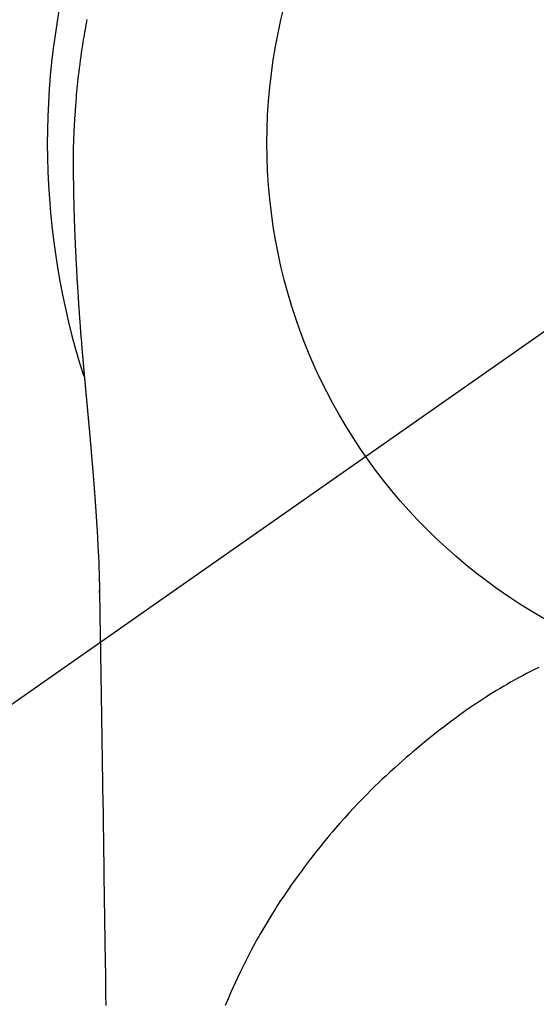
# Model space of a CAD drawing. Extents: x 0 to 26473, y -25 to 8845.
# Drawn here: x 16176 to 16194, y 7122 to 7155 of the extents above; entities that cross this region are included whole.
import ezdxf

# ---------------------------------------------------------------- set-up
doc = ezdxf.new("R2010")
doc.units = 0
doc.header["$LTSCALE"] = 50
doc.header["$MEASUREMENT"] = 0
doc.linetypes.add('CENTER2', pattern=[1.125, 0.75, -0.125, 0.125, -0.125])
doc.layers.get('0').update_dxf_attribs({"linetype": 'CONTINUOUS'})
doc.layers.get('DEFPOINTS').update_dxf_attribs({"color": 146, "linetype": 'CONTINUOUS'})
doc.layers.add('150-機器', color=8, linetype='CONTINUOUS')
doc.layers.add('160-文字', color=254, linetype='CONTINUOUS')
doc.styles.add('KH001', font='txt')
doc.dimstyles.new('KH1xx030', dxfattribs={"dimscale": 30, "dimtxt": 2, "dimasz": 0.6, "dimexe": 0.3, "dimexo": 1.2, "dimgap": 0.5, "dimtad": 3, "dimdec": 1, "dimdsep": 46, "dimlunit": 6, "dimtxsty": 'KH001', "dimblk": 'DOT', "dimcen": 1, "dimdle": 1, "dimclrd": 256, "dimclre": 256, "dimclrt": 256, "dimadec": 0, "dimazin": 0, "dimtfac": 1, "dimtdec": 1, "dimtix": 1, "dimtmove": 2, "dimatfit": 3, "dimldrblk": 'CLOSEDBLANK', "dimfxl": 1, "dimtolj": 1, "dimtzin": 0, "dimlwd": -1, "dimlwe": -1, "dimarcsym": 0})

# ---------------------------------------------------------------- blocks, each defined once
blk = doc.blocks.new('F402_H')
at = {"layer": '150-機器', "color": 13, "linetype": 'CENTER2'}
blk.add_line((0, 0), (-244.018, -170.863), dxfattribs=at)
at = {"layer": '150-機器', "color": 13, "linetype": 'Continuous'}
for points in [[(-24.594, 4.185), (-24.602, 4.142), (-24.61, 4.099), (-24.618, 4.056), (-24.626, 4.013), (-24.642, 3.927), (-24.657, 3.841), (-24.672, 3.755), (-24.687, 3.669), (-24.701, 3.583), (-24.716, 3.497), (-24.73, 3.411), (-24.744, 3.324), (-24.764, 3.194), (-24.783, 3.065), (-24.802, 2.935), (-24.82, 2.805), (-24.837, 2.674), (-24.853, 2.544), (-24.869, 2.413), (-24.884, 2.283), (-24.897, 2.174), (-24.909, 2.065), (-24.92, 1.956), (-24.931, 1.847), (-24.942, 1.737), (-24.952, 1.628), (-24.961, 1.519), (-24.97, 1.409), (-24.982, 1.256), (-24.993, 1.103), (-25.004, 0.949), (-25.013, 0.796), (-25.017, 0.73), (-25.02, 0.664), (-25.024, 0.598), (-25.027, 0.533), (-25.031, 0.445), (-25.034, 0.357), (-25.037, 0.269), (-25.041, 0.18), (-25.046, 0.092), (-25.051, 0.003), (-25.055, -0.085), (-25.058, -0.174), (-25.059, -0.242), (-25.059, -0.311), (-25.058, -0.38), (-25.058, -0.449), (-25.057, -0.557), (-25.057, -0.664), (-25.056, -0.772), (-25.056, -0.88), (-25.055, -0.958), (-25.055, -1.036), (-25.054, -1.114), (-25.053, -1.192), (-25.052, -1.246), (-25.051, -1.3), (-25.051, -1.353), (-25.05, -1.407), (-25.048, -1.491), (-25.047, -1.575), (-25.045, -1.659), (-25.044, -1.743), (-25.043, -1.81), (-25.042, -1.876), (-25.04, -1.942), (-25.039, -2.009), (-25.037, -2.087), (-25.035, -2.165), (-25.032, -2.243), (-25.03, -2.321), (-25.028, -2.391), (-25.026, -2.46), (-25.024, -2.53), (-25.022, -2.6), (-25.019, -2.681), (-25.016, -2.762), (-25.013, -2.842), (-25.01, -2.923), (-25.008, -2.989), (-25.005, -3.054), (-25.003, -3.119), (-25, -3.185), (-24.997, -3.25), (-24.995, -3.316), (-24.992, -3.381), (-24.989, -3.447), (-24.986, -3.519), (-24.982, -3.591), (-24.979, -3.663), (-24.975, -3.735), (-24.972, -3.79), (-24.97, -3.844), (-24.967, -3.899), (-24.964, -3.954), (-24.96, -4.046), (-24.955, -4.138), (-24.95, -4.23), (-24.945, -4.323), (-24.942, -4.378), (-24.939, -4.434), (-24.935, -4.489), (-24.932, -4.545), (-24.928, -4.618), (-24.924, -4.69), (-24.92, -4.763), (-24.915, -4.835), (-24.91, -4.922), (-24.905, -5.009), (-24.899, -5.096), (-24.893, -5.183), (-24.887, -5.282), (-24.88, -5.381), (-24.873, -5.48), (-24.866, -5.579), (-24.862, -5.634), (-24.858, -5.689), (-24.854, -5.745), (-24.85, -5.8), (-24.845, -5.874), (-24.84, -5.948), (-24.835, -6.022), (-24.829, -6.096), (-24.823, -6.181), (-24.817, -6.265), (-24.81, -6.35), (-24.804, -6.435), (-24.795, -6.536), (-24.787, -6.638), (-24.779, -6.739), (-24.771, -6.841)], [(-24.771, -6.841), (-24.771, -6.848), (-24.77, -6.855), (-24.769, -6.862), (-24.769, -6.869), (-24.768, -6.876), (-24.768, -6.883), (-24.767, -6.89), (-24.767, -6.897), (-24.766, -6.904), (-24.765, -6.911), (-24.765, -6.918), (-24.764, -6.925), (-24.764, -6.932), (-24.763, -6.938), (-24.763, -6.945), (-24.762, -6.952), (-24.761, -6.959), (-24.761, -6.966), (-24.76, -6.973), (-24.76, -6.98), (-24.759, -6.986), (-24.758, -6.994), (-24.758, -7.001), (-24.757, -7.008), (-24.757, -7.015), (-24.756, -7.022), (-24.756, -7.029), (-24.755, -7.036), (-24.754, -7.043), (-24.754, -7.05), (-24.753, -7.057), (-24.753, -7.064), (-24.752, -7.071), (-24.751, -7.078), (-24.751, -7.085), (-24.75, -7.092), (-24.75, -7.099), (-24.749, -7.106), (-24.748, -7.113), (-24.748, -7.121), (-24.747, -7.128), (-24.747, -7.135), (-24.746, -7.142), (-24.745, -7.149), (-24.745, -7.156), (-24.744, -7.163), (-24.743, -7.17), (-24.743, -7.177), (-24.742, -7.185), (-24.742, -7.192), (-24.741, -7.199), (-24.74, -7.206), (-24.74, -7.213), (-24.739, -7.22), (-24.739, -7.227), (-24.738, -7.234), (-24.737, -7.242), (-24.737, -7.249), (-24.736, -7.256), (-24.735, -7.263), (-24.735, -7.27), (-24.734, -7.277), (-24.734, -7.285), (-24.733, -7.292), (-24.732, -7.299), (-24.732, -7.306), (-24.731, -7.313), (-24.73, -7.321), (-24.73, -7.328), (-24.729, -7.335), (-24.729, -7.342), (-24.728, -7.349), (-24.727, -7.357), (-24.727, -7.363), (-24.726, -7.37), (-24.725, -7.377), (-24.725, -7.384), (-24.724, -7.392), (-24.724, -7.399), (-24.723, -7.406), (-24.722, -7.413), (-24.722, -7.421), (-24.721, -7.428), (-24.72, -7.435), (-24.72, -7.442), (-24.719, -7.45), (-24.718, -7.457), (-24.718, -7.464), (-24.717, -7.471), (-24.717, -7.479), (-24.716, -7.486), (-24.715, -7.493), (-24.715, -7.5), (-24.714, -7.508), (-24.713, -7.515), (-24.713, -7.522), (-24.712, -7.53), (-24.711, -7.537), (-24.711, -7.544), (-24.71, -7.552), (-24.709, -7.559), (-24.709, -7.566), (-24.708, -7.574), (-24.707, -7.581), (-24.707, -7.588), (-24.706, -7.595), (-24.706, -7.603), (-24.705, -7.61), (-24.704, -7.617), (-24.704, -7.625), (-24.703, -7.632), (-24.702, -7.64), (-24.702, -7.647), (-24.701, -7.654), (-24.7, -7.662), (-24.7, -7.669), (-24.699, -7.676), (-24.698, -7.684), (-24.698, -7.691), (-24.697, -7.698), (-24.696, -7.706), (-24.696, -7.713), (-24.695, -7.721), (-24.694, -7.728), (-24.694, -7.734), (-24.693, -7.742), (-24.692, -7.749), (-24.692, -7.757), (-24.691, -7.764), (-24.69, -7.771), (-24.69, -7.779), (-24.689, -7.786), (-24.688, -7.794), (-24.688, -7.801), (-24.687, -7.809), (-24.686, -7.816), (-24.686, -7.824), (-24.685, -7.831), (-24.684, -7.838), (-24.684, -7.846), (-24.683, -7.853), (-24.682, -7.861), (-24.682, -7.868), (-24.681, -7.876), (-24.68, -7.883), (-24.68, -7.891), (-24.679, -7.898), (-24.678, -7.906), (-24.678, -7.913), (-24.677, -7.921), (-24.676, -7.928), (-24.675, -7.936), (-24.675, -7.943), (-24.674, -7.951), (-24.673, -7.958), (-24.673, -7.966), (-24.672, -7.973), (-24.671, -7.981), (-24.671, -7.988), (-24.67, -7.996), (-24.669, -8.003), (-24.669, -8.011), (-24.668, -8.018), (-24.667, -8.026), (-24.667, -8.033), (-24.666, -8.041), (-24.665, -8.048), (-24.665, -8.056), (-24.664, -8.064), (-24.663, -8.071), (-24.662, -8.079), (-24.662, -8.086), (-24.661, -8.094), (-24.66, -8.101), (-24.66, -8.109), (-24.659, -8.116), (-24.658, -8.123), (-24.658, -8.131), (-24.657, -8.138), (-24.656, -8.146), (-24.656, -8.154), (-24.655, -8.161), (-24.654, -8.169), (-24.653, -8.176), (-24.653, -8.184), (-24.652, -8.192), (-24.651, -8.199), (-24.651, -8.207), (-24.65, -8.215), (-24.649, -8.222), (-24.649, -8.23), (-24.648, -8.237), (-24.647, -8.245), (-24.646, -8.253), (-24.646, -8.26), (-24.645, -8.268), (-24.644, -8.276), (-24.644, -8.283), (-24.643, -8.291), (-24.642, -8.299), (-24.641, -8.306), (-24.641, -8.314), (-24.64, -8.322), (-24.639, -8.329), (-24.639, -8.337), (-24.638, -8.345), (-24.637, -8.352), (-24.637, -8.36), (-24.636, -8.368), (-24.635, -8.376), (-24.634, -8.383), (-24.634, -8.391), (-24.633, -8.399), (-24.632, -8.406), (-24.632, -8.414), (-24.631, -8.422), (-24.63, -8.43), (-24.629, -8.437), (-24.629, -8.445), (-24.628, -8.453), (-24.627, -8.461), (-24.627, -8.468), (-24.626, -8.476), (-24.625, -8.484), (-24.624, -8.491), (-24.624, -8.498), (-24.623, -8.506), (-24.622, -8.514), (-24.622, -8.522), (-24.621, -8.529), (-24.62, -8.537), (-24.619, -8.545), (-24.619, -8.553), (-24.618, -8.561), (-24.617, -8.568), (-24.617, -8.576), (-24.616, -8.584), (-24.615, -8.592), (-24.614, -8.6), (-24.614, -8.607), (-24.613, -8.615), (-24.612, -8.623), (-24.611, -8.631), (-24.611, -8.639), (-24.61, -8.647), (-24.609, -8.654), (-24.609, -8.662), (-24.608, -8.67), (-24.607, -8.678), (-24.606, -8.686), (-24.606, -8.694), (-24.605, -8.701), (-24.604, -8.709), (-24.604, -8.717), (-24.603, -8.725), (-24.602, -8.733), (-24.601, -8.741), (-24.601, -8.749), (-24.6, -8.757), (-24.599, -8.764), (-24.598, -8.772), (-24.598, -8.78), (-24.597, -8.788), (-24.596, -8.796), (-24.596, -8.804), (-24.595, -8.812), (-24.594, -8.82), (-24.593, -8.828), (-24.593, -8.836), (-24.592, -8.844), (-24.591, -8.851), (-24.59, -8.859), (-24.59, -8.866), (-24.589, -8.874), (-24.588, -8.882), (-24.587, -8.89), (-24.587, -8.898), (-24.586, -8.906), (-24.585, -8.914), (-24.585, -8.922), (-24.584, -8.93), (-24.583, -8.938), (-24.582, -8.946), (-24.582, -8.954), (-24.581, -8.962), (-24.58, -8.97), (-24.579, -8.978), (-24.579, -8.986), (-24.578, -8.994), (-24.577, -9.002), (-24.576, -9.01), (-24.576, -9.018), (-24.575, -9.026), (-24.574, -9.034), (-24.574, -9.042), (-24.573, -9.05), (-24.572, -9.058), (-24.571, -9.066), (-24.571, -9.074), (-24.57, -9.082), (-24.569, -9.09), (-24.568, -9.098), (-24.568, -9.106), (-24.567, -9.114), (-24.566, -9.122), (-24.565, -9.13), (-24.565, -9.138), (-24.564, -9.146), (-24.563, -9.154), (-24.562, -9.162), (-24.562, -9.17), (-24.561, -9.178), (-24.56, -9.186), (-24.559, -9.195), (-24.559, -9.203), (-24.558, -9.211), (-24.557, -9.219), (-24.557, -9.227), (-24.556, -9.235), (-24.555, -9.242), (-24.554, -9.25), (-24.554, -9.258), (-24.553, -9.266), (-24.552, -9.275), (-24.551, -9.283), (-24.551, -9.291), (-24.55, -9.299), (-24.549, -9.307), (-24.548, -9.315), (-24.548, -9.323), (-24.547, -9.331), (-24.546, -9.34), (-24.545, -9.348), (-24.545, -9.356), (-24.544, -9.364), (-24.543, -9.372), (-24.542, -9.38), (-24.542, -9.388), (-24.541, -9.397), (-24.54, -9.405), (-24.539, -9.413), (-24.539, -9.421), (-24.538, -9.429), (-24.537, -9.438), (-24.536, -9.446), (-24.536, -9.454), (-24.535, -9.462), (-24.534, -9.47), (-24.533, -9.479), (-24.533, -9.487), (-24.532, -9.495), (-24.531, -9.503), (-24.53, -9.511), (-24.53, -9.52), (-24.529, -9.528), (-24.528, -9.536), (-24.528, -9.544), (-24.527, -9.552), (-24.526, -9.561), (-24.525, -9.569), (-24.525, -9.577), (-24.524, -9.585), (-24.523, -9.594), (-24.522, -9.602), (-24.522, -9.61), (-24.521, -9.618), (-24.52, -9.626), (-24.519, -9.634), (-24.519, -9.642), (-24.518, -9.651), (-24.517, -9.659), (-24.516, -9.667), (-24.516, -9.675), (-24.515, -9.684), (-24.514, -9.692), (-24.513, -9.7), (-24.513, -9.709), (-24.512, -9.717), (-24.511, -9.725), (-24.51, -9.733), (-24.51, -9.742), (-24.509, -9.75), (-24.508, -9.758), (-24.507, -9.767), (-24.507, -9.775), (-24.506, -9.783), (-24.505, -9.792), (-24.504, -9.8), (-24.504, -9.808), (-24.503, -9.817), (-24.502, -9.825), (-24.501, -9.833), (-24.501, -9.842), (-24.5, -9.85), (-24.499, -9.859), (-24.498, -9.867), (-24.498, -9.875), (-24.497, -9.884), (-24.496, -9.892), (-24.495, -9.9), (-24.495, -9.909), (-24.494, -9.917), (-24.493, -9.926), (-24.492, -9.934), (-24.492, -9.942), (-24.491, -9.951), (-24.49, -9.959), (-24.489, -9.968), (-24.489, -9.976), (-24.488, -9.984), (-24.487, -9.993), (-24.486, -10), (-24.486, -10.009), (-24.485, -10.017), (-24.484, -10.026), (-24.483, -10.034), (-24.483, -10.042), (-24.482, -10.051), (-24.481, -10.059), (-24.48, -10.068), (-24.48, -10.076), (-24.479, -10.085), (-24.478, -10.093), (-24.477, -10.102), (-24.477, -10.11), (-24.476, -10.119), (-24.475, -10.127), (-24.474, -10.135), (-24.474, -10.144), (-24.473, -10.152), (-24.472, -10.161), (-24.471, -10.169), (-24.471, -10.178), (-24.47, -10.186), (-24.469, -10.195), (-24.468, -10.203), (-24.468, -10.212), (-24.467, -10.22), (-24.466, -10.229), (-24.466, -10.237), (-24.465, -10.246), (-24.464, -10.255), (-24.463, -10.263), (-24.463, -10.272), (-24.462, -10.28), (-24.461, -10.289), (-24.46, -10.297), (-24.46, -10.306), (-24.459, -10.314), (-24.458, -10.323), (-24.457, -10.331), (-24.457, -10.34), (-24.456, -10.349), (-24.455, -10.357), (-24.454, -10.366), (-24.454, -10.373), (-24.453, -10.382), (-24.452, -10.39), (-24.451, -10.399), (-24.451, -10.408), (-24.45, -10.416), (-24.449, -10.425), (-24.448, -10.433), (-24.448, -10.442), (-24.447, -10.451), (-24.446, -10.459), (-24.446, -10.468), (-24.446, -10.476), (-24.445, -10.485), (-24.444, -10.494), (-24.443, -10.502), (-24.443, -10.511), (-24.442, -10.52), (-24.441, -10.528), (-24.441, -10.537), (-24.44, -10.546), (-24.439, -10.554), (-24.438, -10.563), (-24.438, -10.571), (-24.437, -10.58), (-24.436, -10.589), (-24.435, -10.597), (-24.435, -10.606), (-24.434, -10.615), (-24.433, -10.623), (-24.432, -10.632), (-24.432, -10.641), (-24.431, -10.65), (-24.43, -10.658), (-24.429, -10.667), (-24.429, -10.676), (-24.428, -10.684), (-24.427, -10.693), (-24.427, -10.702), (-24.426, -10.71), (-24.425, -10.719), (-24.424, -10.728), (-24.424, -10.737), (-24.423, -10.745), (-24.422, -10.753), (-24.421, -10.762), (-24.421, -10.77), (-24.42, -10.779), (-24.419, -10.788), (-24.418, -10.797), (-24.418, -10.805), (-24.417, -10.814), (-24.416, -10.823), (-24.415, -10.832), (-24.415, -10.84), (-24.414, -10.849), (-24.413, -10.858), (-24.413, -10.867), (-24.412, -10.876), (-24.411, -10.884), (-24.41, -10.893), (-24.41, -10.902), (-24.409, -10.911), (-24.408, -10.919), (-24.407, -10.928), (-24.407, -10.937), (-24.406, -10.946), (-24.405, -10.955), (-24.405, -10.964), (-24.404, -10.972), (-24.403, -10.981), (-24.402, -10.99), (-24.402, -10.999), (-24.401, -11.008), (-24.4, -11.016), (-24.399, -11.025), (-24.399, -11.034), (-24.398, -11.043), (-24.397, -11.052), (-24.397, -11.061), (-24.396, -11.069), (-24.395, -11.078), (-24.394, -11.087), (-24.394, -11.096), (-24.393, -11.105), (-24.392, -11.114), (-24.392, -11.123), (-24.391, -11.131), (-24.39, -11.139), (-24.389, -11.148), (-24.389, -11.157), (-24.388, -11.166), (-24.387, -11.175), (-24.386, -11.184), (-24.386, -11.193), (-24.385, -11.202), (-24.384, -11.211), (-24.384, -11.219), (-24.383, -11.228), (-24.382, -11.237), (-24.381, -11.246), (-24.381, -11.255), (-24.38, -11.264), (-24.379, -11.273), (-24.379, -11.282), (-24.378, -11.291), (-24.377, -11.3), (-24.376, -11.309), (-24.376, -11.318), (-24.375, -11.327), (-24.374, -11.336), (-24.374, -11.345), (-24.373, -11.354), (-24.372, -11.363), (-24.371, -11.371), (-24.371, -11.38), (-24.37, -11.389), (-24.369, -11.398), (-24.369, -11.407), (-24.368, -11.416), (-24.367, -11.425), (-24.366, -11.434), (-24.366, -11.443), (-24.365, -11.452), (-24.364, -11.461), (-24.364, -11.47), (-24.363, -11.479), (-24.362, -11.488), (-24.362, -11.497), (-24.361, -11.505), (-24.36, -11.514), (-24.359, -11.523), (-24.359, -11.532), (-24.358, -11.542), (-24.357, -11.551), (-24.357, -11.56), (-24.356, -11.569), (-24.355, -11.578), (-24.355, -11.587), (-24.354, -11.596), (-24.353, -11.605), (-24.352, -11.614), (-24.352, -11.623), (-24.351, -11.632), (-24.35, -11.641), (-24.35, -11.65), (-24.349, -11.659), (-24.348, -11.668), (-24.348, -11.677), (-24.347, -11.686), (-24.346, -11.696), (-24.345, -11.705), (-24.345, -11.714), (-24.344, -11.723), (-24.343, -11.732), (-24.343, -11.741), (-24.342, -11.75), (-24.341, -11.759), (-24.341, -11.768), (-24.34, -11.777), (-24.339, -11.787), (-24.339, -11.796), (-24.338, -11.805), (-24.337, -11.814), (-24.336, -11.823), (-24.336, -11.832), (-24.335, -11.841), (-24.334, -11.851), (-24.334, -11.86), (-24.333, -11.869), (-24.332, -11.878), (-24.332, -11.886), (-24.331, -11.895), (-24.33, -11.904), (-24.33, -11.914), (-24.329, -11.923), (-24.328, -11.932), (-24.328, -11.941), (-24.327, -11.95), (-24.326, -11.96), (-24.326, -11.969), (-24.325, -11.978), (-24.324, -11.987), (-24.323, -11.996), (-24.323, -12.006), (-24.322, -12.015), (-24.321, -12.024), (-24.321, -12.033), (-24.32, -12.042), (-24.319, -12.052), (-24.319, -12.061), (-24.318, -12.07), (-24.317, -12.079), (-24.317, -12.089), (-24.316, -12.098), (-24.315, -12.107), (-24.315, -12.116), (-24.314, -12.126), (-24.313, -12.135), (-24.313, -12.144), (-24.312, -12.153), (-24.311, -12.163), (-24.311, -12.172), (-24.31, -12.181), (-24.309, -12.191), (-24.309, -12.2), (-24.308, -12.209), (-24.307, -12.218), (-24.307, -12.228), (-24.306, -12.237), (-24.305, -12.246), (-24.305, -12.256), (-24.304, -12.264), (-24.304, -12.273), (-24.303, -12.283), (-24.302, -12.292), (-24.302, -12.301), (-24.301, -12.311), (-24.3, -12.32), (-24.3, -12.329), (-24.299, -12.339), (-24.298, -12.348), (-24.298, -12.357), (-24.297, -12.367), (-24.296, -12.376), (-24.296, -12.385), (-24.295, -12.395), (-24.294, -12.404), (-24.294, -12.413), (-24.293, -12.423), (-24.292, -12.432), (-24.292, -12.441), (-24.291, -12.451), (-24.29, -12.46), (-24.29, -12.47), (-24.289, -12.479), (-24.289, -12.488), (-24.288, -12.498), (-24.287, -12.507), (-24.287, -12.516), (-24.286, -12.526), (-24.285, -12.535), (-24.285, -12.544), (-24.284, -12.554), (-24.283, -12.563), (-24.283, -12.573), (-24.282, -12.582), (-24.281, -12.591)], [(-24.281, -12.591), (-24.265, -12.851), (-24.248, -13.111), (-24.233, -13.371), (-24.219, -13.631), (-24.21, -13.816), (-24.202, -14.002), (-24.194, -14.187), (-24.187, -14.373), (-24.181, -14.566), (-24.175, -14.759), (-24.171, -14.953), (-24.167, -15.146), (-24.166, -15.233), (-24.165, -15.321), (-24.163, -15.408), (-24.162, -15.496), (-24.16, -15.616), (-24.158, -15.735), (-24.156, -15.855), (-24.154, -15.975), (-24.152, -16.108), (-24.15, -16.241), (-24.148, -16.374), (-24.145, -16.507), (-24.143, -16.627), (-24.141, -16.746), (-24.139, -16.866), (-24.137, -16.985), (-24.135, -17.122), (-24.133, -17.258), (-24.131, -17.395), (-24.128, -17.532), (-24.125, -17.765), (-24.121, -17.999), (-24.117, -18.233), (-24.113, -18.467), (-24.11, -18.7), (-24.106, -18.934), (-24.102, -19.167), (-24.098, -19.401), (-24.094, -19.658), (-24.09, -19.915), (-24.086, -20.172), (-24.082, -20.43), (-24.079, -20.675), (-24.075, -20.921), (-24.071, -21.167), (-24.068, -21.412), (-24.061, -21.842), (-24.054, -22.272), (-24.047, -22.703), (-24.041, -23.133), (-24.035, -23.547), (-24.029, -23.961), (-24.024, -24.375), (-24.019, -24.789), (-24.008, -25.53), (-23.998, -26.27), (-23.986, -27.01), (-23.975, -27.75), (-23.969, -28.111), (-23.963, -28.472), (-23.958, -28.834), (-23.952, -29.195)], [(-24.166, -15.223), (-24.166, -15.222), (-24.166, -15.221), (-24.166, -15.22), (-24.166, -15.219), (-24.166, -15.218), (-24.166, -15.217), (-24.166, -15.216), (-24.166, -15.215), (-24.166, -15.214), (-24.166, -15.213), (-24.166, -15.212), (-24.166, -15.211), (-24.166, -15.21), (-24.166, -15.209), (-24.166, -15.208), (-24.166, -15.207), (-24.166, -15.206), (-24.166, -15.205), (-24.166, -15.204), (-24.166, -15.203), (-24.166, -15.202), (-24.166, -15.201), (-24.166, -15.2), (-24.166, -15.199), (-24.166, -15.198), (-24.166, -15.197), (-24.166, -15.196), (-24.166, -15.195), (-24.166, -15.194), (-24.166, -15.193), (-24.166, -15.192), (-24.166, -15.191), (-24.166, -15.19), (-24.166, -15.189), (-24.166, -15.188), (-24.166, -15.187), (-24.167, -15.186), (-24.167, -15.185), (-24.167, -15.184), (-24.167, -15.183), (-24.167, -15.182), (-24.167, -15.181), (-24.167, -15.18), (-24.167, -15.179), (-24.167, -15.178), (-24.167, -15.177), (-24.167, -15.176), (-24.167, -15.175), (-24.167, -15.174), (-24.167, -15.173), (-24.167, -15.172), (-24.167, -15.171), (-24.167, -15.17), (-24.167, -15.169), (-24.167, -15.168), (-24.167, -15.167), (-24.167, -15.166), (-24.167, -15.165), (-24.167, -15.164), (-24.167, -15.163), (-24.167, -15.162), (-24.167, -15.161), (-24.167, -15.16), (-24.167, -15.159), (-24.167, -15.158), (-24.167, -15.157), (-24.167, -15.156), (-24.167, -15.155), (-24.167, -15.154), (-24.167, -15.153), (-24.167, -15.152), (-24.167, -15.151), (-24.167, -15.15), (-24.167, -15.149), (-24.167, -15.148), (-24.167, -15.147), (-24.167, -15.146)], [(-9.301, -17.752), (-9.444, -17.822), (-9.586, -17.894), (-9.719, -17.962), (-9.851, -18.031), (-9.983, -18.102), (-10.115, -18.174), (-10.24, -18.244), (-10.365, -18.315), (-10.489, -18.387), (-10.613, -18.46), (-10.729, -18.53), (-10.844, -18.6), (-10.958, -18.672), (-11.072, -18.744), (-11.21, -18.833), (-11.347, -18.924), (-11.483, -19.015), (-11.619, -19.107), (-11.738, -19.19), (-11.856, -19.273), (-11.974, -19.357), (-12.091, -19.442), (-12.293, -19.593), (-12.493, -19.746), (-12.692, -19.901), (-12.889, -20.058), (-13.031, -20.172), (-13.172, -20.286), (-13.312, -20.401), (-13.452, -20.518), (-13.564, -20.612), (-13.676, -20.708), (-13.788, -20.804), (-13.898, -20.901), (-14.043, -21.028), (-14.186, -21.157), (-14.329, -21.287), (-14.47, -21.418), (-14.596, -21.537), (-14.721, -21.656), (-14.845, -21.776), (-14.968, -21.897), (-15.12, -22.05), (-15.272, -22.204), (-15.422, -22.359), (-15.57, -22.516), (-15.726, -22.685), (-15.88, -22.854), (-16.033, -23.026), (-16.183, -23.198), (-16.285, -23.316), (-16.385, -23.435), (-16.485, -23.554), (-16.583, -23.674), (-16.703, -23.822), (-16.822, -23.971), (-16.94, -24.121), (-17.056, -24.272), (-17.197, -24.457), (-17.335, -24.644), (-17.472, -24.831), (-17.608, -25.021), (-17.69, -25.138), (-17.772, -25.256), (-17.853, -25.374), (-17.934, -25.493), (-18.037, -25.648), (-18.138, -25.803), (-18.238, -25.959), (-18.337, -26.116), (-18.439, -26.282), (-18.54, -26.45), (-18.64, -26.619), (-18.738, -26.788), (-18.779, -26.861), (-18.821, -26.934), (-18.862, -27.008), (-18.902, -27.081), (-19.034, -27.325), (-19.163, -27.571), (-19.288, -27.818), (-19.41, -28.068), (-19.49, -28.237), (-19.569, -28.407), (-19.647, -28.578), (-19.722, -28.75), (-19.818, -28.975), (-19.911, -29.202)], [(-24.065, -21.26), (-24.065, -21.258), (-24.065, -21.257), (-24.065, -21.255), (-24.065, -21.254), (-24.065, -21.252), (-24.065, -21.25), (-24.065, -21.249), (-24.065, -21.247), (-24.065, -21.245), (-24.065, -21.244), (-24.065, -21.242), (-24.065, -21.24), (-24.065, -21.239), (-24.065, -21.237), (-24.065, -21.235), (-24.065, -21.234), (-24.065, -21.232), (-24.065, -21.23), (-24.065, -21.229), (-24.065, -21.227), (-24.065, -21.225), (-24.065, -21.224), (-24.065, -21.222), (-24.065, -21.22), (-24.065, -21.219), (-24.065, -21.217), (-24.065, -21.216), (-24.065, -21.214), (-24.065, -21.212), (-24.066, -21.211), (-24.066, -21.209), (-24.066, -21.207), (-24.066, -21.206), (-24.066, -21.204), (-24.066, -21.202), (-24.066, -21.201), (-24.066, -21.199), (-24.066, -21.197), (-24.066, -21.196), (-24.066, -21.194), (-24.066, -21.192), (-24.066, -21.191), (-24.066, -21.189), (-24.066, -21.187), (-24.066, -21.186), (-24.066, -21.184), (-24.066, -21.183), (-24.066, -21.181), (-24.066, -21.179), (-24.066, -21.178), (-24.066, -21.176), (-24.066, -21.174), (-24.066, -21.173), (-24.066, -21.171), (-24.066, -21.169), (-24.066, -21.168), (-24.066, -21.166), (-24.066, -21.164), (-24.066, -21.163), (-24.066, -21.161), (-24.066, -21.159), (-24.066, -21.158), (-24.066, -21.156), (-24.066, -21.154), (-24.066, -21.153), (-24.066, -21.151), (-24.066, -21.149), (-24.066, -21.148), (-24.066, -21.146), (-24.066, -21.145), (-24.066, -21.143), (-24.066, -21.141), (-24.066, -21.14), (-24.066, -21.138), (-24.066, -21.136), (-24.066, -21.135), (-24.066, -21.133), (-24.066, -21.131), (-24.066, -21.13), (-24.067, -21.128), (-24.067, -21.126), (-24.067, -21.125), (-24.067, -21.123), (-24.067, -21.121), (-24.067, -21.12), (-24.067, -21.118), (-24.067, -21.116), (-24.067, -21.115), (-24.067, -21.113), (-24.067, -21.112), (-24.067, -21.11), (-24.067, -21.108), (-24.067, -21.107), (-24.067, -21.105), (-24.067, -21.103), (-24.067, -21.102), (-24.067, -21.1), (-24.067, -21.098), (-24.067, -21.097), (-24.067, -21.095), (-24.067, -21.093), (-24.067, -21.092), (-24.067, -21.09), (-24.067, -21.088), (-24.067, -21.087), (-24.067, -21.085), (-24.067, -21.083), (-24.067, -21.082), (-24.067, -21.08), (-24.067, -21.079), (-24.067, -21.077), (-24.067, -21.075), (-24.067, -21.074), (-24.067, -21.072), (-24.067, -21.07), (-24.067, -21.069), (-24.067, -21.067), (-24.067, -21.065), (-24.067, -21.064), (-24.067, -21.062), (-24.067, -21.06), (-24.067, -21.059), (-24.067, -21.057), (-24.067, -21.055), (-24.067, -21.054), (-24.067, -21.052), (-24.067, -21.05)]]:
    blk.add_lwpolyline(points, dxfattribs=at)
blk.add_arc((0, 0), 25.931, 0, 197.7244, dxfattribs=at)
at = {"layer": 'DEFPOINTS'}
blk.add_circle((0, 0), 18.5, dxfattribs=at)
blk = doc.blocks.new('_ClosedBlank')
at = {"color": 0, "linetype": 'ByBlock', "lineweight": -2}
for p, q in [((-1, 0.1667), (0, 0)), ((-1, 0.1667), (-1, -0.1667)), ((0, 0), (-1, -0.1667))]:
    blk.add_line(p, q, dxfattribs=at)
blk = doc.blocks.new('_Dot')
at = {"color": 0, "linetype": 'ByBlock', "lineweight": -2}
blk.add_line((-0.5, 0), (-1, 0), dxfattribs=at)
at = {"color": 0, "linetype": 'ByBlock', "const_width": 0.5}
blk.add_lwpolyline([(-0.25, 0, 1), (0.25, 0, 1)], format="xyb", close=True, dxfattribs=at)

msp = doc.modelspace()

# ---------------------------------------------------------------- block references
at = {"layer": '150-機器'}
msp.add_blockref('F402_H', (16203.205, 7150.835), dxfattribs=at)

# ---------------------------------------------------------------- leaders
at = {"layer": '160-文字', "annotation_type": 0, "has_hookline": 1, "hookline_direction": 0, "text_width": 1398.579}
msp.add_leader([(16083.212, 7158.024), (16981.841, 6518.561), (16999.841, 6518.561)], dimstyle='KH1xx030', override={"dimgap": 0.5, "dimtad": 1}, dxfattribs=at)

doc.saveas('drawing.dxf')
